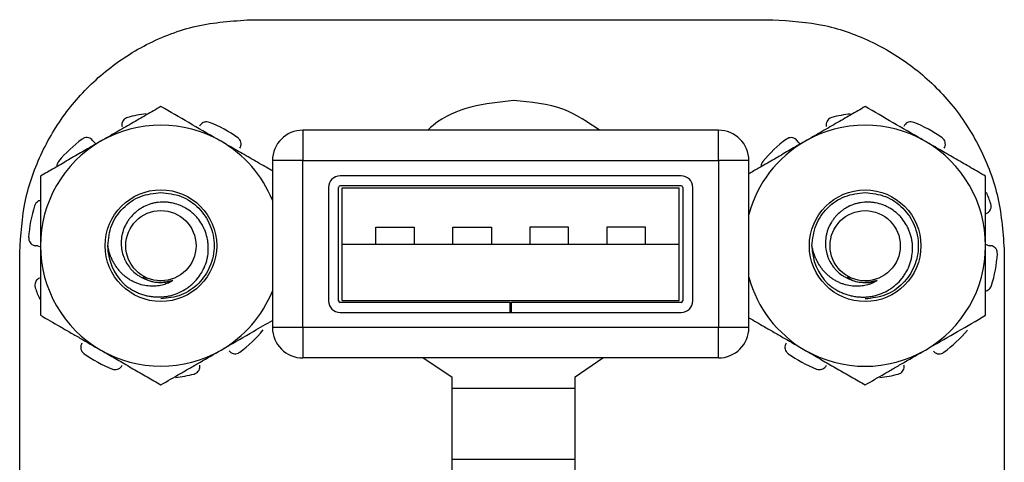
# Model space of a CAD drawing. Units: inches. Extents: x 0.5 to 8.2, y 0.3 to 10.9.
# Drawn here: x 1.6 to 2.3, y 5.5 to 5.7 of the extents above; entities that cross this region are included whole.
import ezdxf

# ---------------------------------------------------------------- set-up
doc = ezdxf.new("R2010")
doc.units = ezdxf.units.IN
doc.header["$MEASUREMENT"] = 0

msp = doc.modelspace()

# ---------------------------------------------------------------- linework, layer by layer
at = {"color": 7, "linetype": 'Continuous', "lineweight": 25}
for p, q in [((1.79691, 5.74967), (2.13553, 5.74967)), ((1.83071, 5.67801), (1.83071, 5.65833)), ((2.10039, 5.67801), (1.83071, 5.67801)), ((2.10039, 5.65833), (2.10039, 5.67801)), ((1.81102, 5.65833), (1.81102, 5.55006)), ((1.83071, 5.65833), (1.81102, 5.65833)), ((1.83071, 5.55006), (1.83071, 5.65833)), ((1.83071, 5.65833), (2.10039, 5.65833)), ((2.10039, 5.65833), (2.10039, 5.55006)), ((2.12008, 5.65833), (2.10039, 5.65833)), ((2.12008, 5.55006), (2.12008, 5.65833)), ((2.07616, 5.64848), (1.85494, 5.64848)), ((1.84744, 5.64098), (1.84744, 5.5674)), ((1.85394, 5.5674), (1.85394, 5.64098)), ((2.07616, 5.64198), (1.85494, 5.64198)), ((1.8563, 5.64069), (2.0748, 5.64069)), ((1.8563, 5.60419), (1.8563, 5.64069)), ((2.0748, 5.60419), (2.0748, 5.64069)), ((2.07716, 5.64098), (2.07716, 5.5674)), ((2.08366, 5.5674), (2.08366, 5.64098)), ((1.87805, 5.61519), (1.90305, 5.61519)), ((1.87805, 5.60419), (1.87805, 5.61519)), ((1.90305, 5.61519), (1.90305, 5.60419)), ((1.92805, 5.61519), (1.95305, 5.61519)), ((1.92805, 5.60419), (1.92805, 5.61519)), ((1.95305, 5.61519), (1.95305, 5.60419)), ((2.00305, 5.61519), (1.97805, 5.61519)), ((1.97805, 5.61519), (1.97805, 5.60419)), ((2.00305, 5.60419), (2.00305, 5.61519)), ((2.05305, 5.61519), (2.02805, 5.61519)), ((2.02805, 5.61519), (2.02805, 5.60419)), ((2.05305, 5.60419), (2.05305, 5.61519)), ((1.8563, 5.56769), (1.8563, 5.60419)), ((1.8563, 5.60419), (2.0748, 5.60419)), ((2.0748, 5.56769), (2.0748, 5.60419)), ((1.64706, 5.40541), (1.64706, 5.59874)), ((2.28579, 5.59874), (2.28579, 5.40541)), ((1.96505, 5.5664), (1.85494, 5.5664)), ((1.8563, 5.56769), (2.0748, 5.56769)), ((1.96505, 5.5664), (1.96505, 5.5599)), ((1.96505, 5.5664), (1.96605, 5.5664)), ((1.96605, 5.5599), (1.96605, 5.5664)), ((2.07616, 5.5664), (1.96605, 5.5664)), ((1.85494, 5.5599), (1.96505, 5.5599)), ((1.96505, 5.5599), (1.96605, 5.5599)), ((1.96605, 5.5599), (2.07616, 5.5599)), ((1.83071, 5.55006), (1.81102, 5.55006)), ((2.10039, 5.55006), (1.83071, 5.55006)), ((1.83071, 5.55006), (1.83071, 5.53037)), ((2.10039, 5.53037), (2.10039, 5.55006)), ((2.12008, 5.55006), (2.10039, 5.55006)), ((2.10039, 5.53037), (1.83071, 5.53037)), ((1.90883, 5.53037), (1.92744, 5.51819)), ((2.00744, 5.51819), (2.02533, 5.53037)), ((1.92744, 5.51819), (1.92744, 5.45569)), ((2.00744, 5.45569), (2.00744, 5.51819)), ((1.92744, 5.51069), (2.00744, 5.51069)), ((2.00744, 5.46445), (1.92744, 5.46445))]:
    msp.add_line(p, q, dxfattribs=at)
for centre, radius in [((1.73865, 5.60316), 0.03619), ((2.19551, 5.60311), 0.03619), ((1.73865, 5.60316), 0.02278), ((2.19551, 5.60311), 0.02278)]:
    msp.add_circle(centre, radius, dxfattribs=at)
for centre, radius, start, end in [((1.73865, 5.60316), 0.08594, 96.31481, 104.50299), ((2.19551, 5.60311), 0.08594, 96.31481, 104.50299), ((1.73865, 5.60316), 0.07813, 60, 120), ((1.73865, 5.60316), 0.08594, 54.49701, 68.50299), ((2.19551, 5.60311), 0.07813, 60, 120), ((2.19551, 5.60311), 0.08594, 54.49701, 68.50299), ((1.73865, 5.60316), 0.08594, 126.49701, 140.50299), ((1.83071, 5.65833), 0.01969, 90, 180), ((2.10039, 5.65833), 0.01969, 0, 90), ((2.19551, 5.60311), 0.08594, 126.49701, 140.50299), ((1.73865, 5.60316), 0.07813, 120, 180), ((1.73865, 5.60316), 0.07813, 22.13031, 60), ((2.19551, 5.60311), 0.07813, 120, 164.91104), ((2.19551, 5.60311), 0.07813, 0, 60), ((1.85494, 5.64098), 0.0075, 90, 180), ((2.07616, 5.64098), 0.0075, 0, 90), ((1.85494, 5.64098), 0.001, 90, 180), ((2.07616, 5.64098), 0.001, 0, 90), ((2.19551, 5.60311), 0.08594, 18.49701, 23.73364), ((1.73865, 5.60316), 0.08594, 162.49701, 176.50299), ((1.73865, 5.60316), 0.07812, 180, 240), ((1.73865, 5.60316), 0.0345, 180, 225.52249), ((2.19551, 5.60311), 0.0345, 180, 225.52249), ((2.19551, 5.60311), 0.07813, 300, 0), ((2.19551, 5.60311), 0.08594, 342.49701, 356.50299), ((2.19551, 5.60311), 0.07813, 195.08896, 240), ((1.73865, 5.60316), 0.02393, 243.38858, 288.99512), ((2.19551, 5.60311), 0.02393, 243.38858, 288.99512), ((1.73865, 5.60316), 0.08594, 198.49701, 203.73364), ((1.73865, 5.60316), 0.07812, 300, 337.86969), ((1.85494, 5.5674), 0.0075, 180, 270), ((1.85494, 5.5674), 0.001, 180, 270), ((2.07616, 5.5674), 0.0075, 270, 0), ((2.07616, 5.5674), 0.001, 270, 0), ((1.73865, 5.60316), 0.08594, 306.49701, 320.50299), ((1.83071, 5.55006), 0.01969, 180, 270), ((2.10039, 5.55006), 0.01969, 270, 0), ((2.19551, 5.60311), 0.08594, 306.49701, 320.50299), ((1.73865, 5.60316), 0.08594, 234.49701, 248.50299), ((1.73865, 5.60316), 0.07812, 240, 300), ((2.19551, 5.60311), 0.08594, 234.49701, 248.50299), ((2.19551, 5.60311), 0.07813, 240, 300), ((1.73865, 5.60316), 0.08594, 276.31481, 284.50299), ((2.19551, 5.60311), 0.08594, 276.31481, 284.50299)]:
    msp.add_arc(centre, radius, start, end, dxfattribs=at)
for points, knots in [([(1.64706, 5.59874), (1.64779, 5.61013), (1.64923, 5.63255), (1.66063, 5.66418), (1.67776, 5.69215), (1.70077, 5.71607), (1.72895, 5.73465), (1.76169, 5.74727), (1.78505, 5.74886), (1.79691, 5.74967)], [0, 0, 0, 0, 0.1446124, 0.2847535, 0.4226089, 0.5596134, 0.7034841, 0.849399, 1, 1, 1, 1]), ([(2.13553, 5.74967), (2.14691, 5.74893), (2.16931, 5.74748), (2.20087, 5.73595), (2.22872, 5.71865), (2.2525, 5.69544), (2.27092, 5.66705), (2.28341, 5.63413), (2.28499, 5.61066), (2.28579, 5.59874)], [0, 0, 0, 0, 0.144324, 0.284055, 0.421588, 0.558492, 0.702551, 0.848898, 1, 1, 1, 1]), ([(1.73865, 5.69337), (1.7355, 5.69155), (1.72918, 5.68791), (1.71949, 5.68231), (1.70961, 5.67661), (1.70294, 5.67275), (1.69959, 5.67082)], [0, 0, 0, 0, 0.247269, 0.495363, 0.746874, 1, 1, 1, 1]), ([(1.77772, 5.67082), (1.77679, 5.67135), (1.76978, 5.6754), (1.75656, 5.68304), (1.74466, 5.68991), (1.73865, 5.69337)], [0, 0, 0, 0, 0.070047, 0.530762, 1, 1, 1, 1]), ([(1.96744, 5.69719), (1.95818, 5.69628), (1.93995, 5.69448), (1.92076, 5.68643), (1.913, 5.67913), (1.91181, 5.67801)], [0, 0, 0, 0, 0.466732, 0.918418, 1, 1, 1, 1]), ([(2.02323, 5.67801), (2.01572, 5.68314), (1.99896, 5.69457), (1.97865, 5.69626), (1.96744, 5.69719)], [0, 0, 0, 0, 0.448424, 1, 1, 1, 1]), ([(2.19551, 5.69333), (2.19236, 5.6915), (2.18604, 5.68786), (2.17634, 5.68226), (2.16647, 5.67656), (2.15979, 5.6727), (2.15645, 5.67077)], [0, 0, 0, 0, 0.247269, 0.495363, 0.746874, 1, 1, 1, 1]), ([(2.23457, 5.67077), (2.23365, 5.67131), (2.22663, 5.67535), (2.21341, 5.68299), (2.20151, 5.68986), (2.19551, 5.69333)], [0, 0, 0, 0, 0.070047, 0.530762, 1, 1, 1, 1]), ([(1.71713, 5.68636), (1.7166, 5.68617), (1.71554, 5.68578), (1.7143, 5.6846), (1.71351, 5.68313), (1.71328, 5.68169), (1.71342, 5.68084), (1.71348, 5.68052)], [0, 0, 0, 0, 0.217589, 0.435178, 0.652787, 0.870399, 1, 1, 1, 1]), ([(2.17399, 5.68631), (2.17346, 5.68612), (2.1724, 5.68574), (2.17115, 5.68455), (2.17037, 5.68308), (2.17013, 5.68165), (2.17028, 5.68079), (2.17033, 5.68047)], [0, 0, 0, 0, 0.217589, 0.435178, 0.652787, 0.870399, 1, 1, 1, 1]), ([(1.77015, 5.68312), (1.7696, 5.68328), (1.76852, 5.68359), (1.76682, 5.68336), (1.76531, 5.68263), (1.76428, 5.68161), (1.7639, 5.68083), (1.76376, 5.68054)], [0, 0, 0, 0, 0.217589, 0.435178, 0.652787, 0.870399, 1, 1, 1, 1]), ([(2.227, 5.68307), (2.22646, 5.68323), (2.22537, 5.68354), (2.22367, 5.68331), (2.22217, 5.68258), (2.22114, 5.68156), (2.22076, 5.68079), (2.22061, 5.6805)], [0, 0, 0, 0, 0.217589, 0.435178, 0.652787, 0.870399, 1, 1, 1, 1]), ([(1.69438, 5.67141), (1.694, 5.67181), (1.69325, 5.6726), (1.69168, 5.67322), (1.69, 5.67331), (1.68857, 5.67292), (1.68782, 5.67243), (1.68754, 5.67225)], [0, 0, 0, 0, 0.217562, 0.435123, 0.652714, 0.87033, 1, 1, 1, 1]), ([(1.78988, 5.66636), (1.79014, 5.66684), (1.79066, 5.6678), (1.79076, 5.66949), (1.79033, 5.67111), (1.78952, 5.67235), (1.78882, 5.67291), (1.78856, 5.67312)], [0, 0, 0, 0, 0.217562, 0.4351227, 0.6527143, 0.8703303, 1, 1, 1, 1]), ([(2.15123, 5.67136), (2.15086, 5.67176), (2.1501, 5.67255), (2.14853, 5.67317), (2.14686, 5.67326), (2.14542, 5.67287), (2.14468, 5.67238), (2.1444, 5.6722)], [0, 0, 0, 0, 0.217562, 0.435123, 0.652714, 0.87033, 1, 1, 1, 1]), ([(2.24673, 5.66631), (2.24699, 5.66679), (2.24752, 5.66775), (2.24762, 5.66944), (2.24719, 5.67106), (2.24638, 5.6723), (2.24568, 5.67286), (2.24542, 5.67307)], [0, 0, 0, 0, 0.217562, 0.4351227, 0.6527143, 0.8703303, 1, 1, 1, 1]), ([(1.69959, 5.67082), (1.69867, 5.67029), (1.6947, 5.668), (1.68769, 5.66395), (1.67859, 5.65869), (1.66951, 5.65345), (1.66352, 5.65), (1.66053, 5.64827)], [0, 0, 0, 0, 0.070012, 0.29978, 0.530809, 0.765014, 1, 1, 1, 1]), ([(1.69438, 5.67141), (1.69497, 5.67064), (1.69566, 5.66976), (1.69666, 5.66927), (1.69679, 5.66921)], [0, 0, 0, 0, 0.8648475, 1, 1, 1, 1]), ([(1.81102, 5.65159), (1.80978, 5.65231), (1.80537, 5.65485), (1.79761, 5.65933), (1.78774, 5.66504), (1.78106, 5.66889), (1.77772, 5.67082)], [0, 0, 0, 0, 0.114431, 0.406307, 0.702204, 1, 1, 1, 1]), ([(2.15645, 5.67077), (2.15552, 5.67024), (2.15156, 5.66795), (2.14455, 5.6639), (2.13544, 5.65865), (2.12727, 5.65393), (2.12218, 5.65099), (2.12008, 5.64977)], [0, 0, 0, 0, 0.0753, 0.322421, 0.570899, 0.822792, 1, 1, 1, 1]), ([(2.15123, 5.67136), (2.15183, 5.6706), (2.15252, 5.66971), (2.15352, 5.66922), (2.15365, 5.66916)], [0, 0, 0, 0, 0.8648475, 1, 1, 1, 1]), ([(2.27363, 5.64822), (2.27048, 5.65004), (2.26416, 5.65369), (2.25447, 5.65928), (2.24459, 5.66499), (2.23792, 5.66884), (2.23457, 5.67077)], [0, 0, 0, 0, 0.2472686, 0.4953626, 0.746874, 1, 1, 1, 1]), ([(1.67234, 5.65782), (1.67203, 5.65736), (1.67142, 5.65642), (1.67109, 5.65518), (1.6712, 5.65454), (1.67121, 5.65444)], [0, 0, 0, 0, 0.4580685, 0.9161351, 1, 1, 1, 1]), ([(2.12919, 5.65777), (2.12889, 5.65731), (2.12827, 5.65637), (2.12795, 5.65513), (2.12805, 5.65449), (2.12807, 5.65439)], [0, 0, 0, 0, 0.458068, 0.916135, 1, 1, 1, 1]), ([(1.66053, 5.64827), (1.66053, 5.64252), (1.66053, 5.63098), (1.66053, 5.6158), (1.66053, 5.60648), (1.66053, 5.60316)], [0, 0, 0, 0, 0.389268, 0.782428, 1, 1, 1, 1]), ([(2.27363, 5.60311), (2.27363, 5.60643), (2.27363, 5.61569), (2.27363, 5.63086), (2.27363, 5.64241), (2.27363, 5.64822)], [0, 0, 0, 0, 0.2175715, 0.6064659, 1, 1, 1, 1]), ([(1.70415, 5.60316), (1.70468, 5.60773), (1.70572, 5.61672), (1.7137, 5.62814), (1.72507, 5.63611), (1.73417, 5.63715), (1.73865, 5.63766)], [0, 0, 0, 0, 0.252504, 0.497101, 0.751826, 1, 1, 1, 1]), ([(1.73865, 5.63766), (1.74314, 5.63715), (1.75222, 5.63611), (1.76367, 5.62814), (1.77135, 5.61672), (1.77407, 5.60316), (1.77135, 5.58961), (1.76367, 5.57818), (1.75222, 5.57021), (1.74314, 5.56917), (1.73865, 5.56866)], [0, 0, 0, 0, 0.124087, 0.25145, 0.373748, 0.5, 0.626252, 0.74855, 0.875913, 1, 1, 1, 1]), ([(2.16101, 5.60311), (2.16154, 5.60768), (2.16258, 5.61667), (2.17056, 5.62809), (2.18193, 5.63607), (2.19102, 5.6371), (2.19551, 5.63761)], [0, 0, 0, 0, 0.252504, 0.497101, 0.751826, 1, 1, 1, 1]), ([(2.19551, 5.63761), (2.19999, 5.6371), (2.20907, 5.63607), (2.22052, 5.62809), (2.2282, 5.61667), (2.23093, 5.60311), (2.2282, 5.58956), (2.22052, 5.57813), (2.20907, 5.57016), (2.19999, 5.56913), (2.19551, 5.56861)], [0, 0, 0, 0, 0.124087, 0.25145, 0.373748, 0.5, 0.626252, 0.74855, 0.875913, 1, 1, 1, 1]), ([(1.66053, 5.63239), (1.66018, 5.63233), (1.6593, 5.63217), (1.65806, 5.6313), (1.65713, 5.63016), (1.65681, 5.62932), (1.65669, 5.62901)], [0, 0, 0, 0, 0.197705, 0.50675, 0.81583, 1, 1, 1, 1]), ([(1.71448, 5.57855), (1.7152, 5.57794), (1.71664, 5.57671), (1.719, 5.57509), (1.72151, 5.57365), (1.72413, 5.57244), (1.72682, 5.57146), (1.72958, 5.5707), (1.73243, 5.57018), (1.7353, 5.5699), (1.73817, 5.56986), (1.74102, 5.57007), (1.74388, 5.57053), (1.74665, 5.57124), (1.75018, 5.57248), (1.7535, 5.57416), (1.75655, 5.57623), (1.7594, 5.57853), (1.76193, 5.58118), (1.76409, 5.58411), (1.76601, 5.58721), (1.76752, 5.59056), (1.76855, 5.59403), (1.76926, 5.59751), (1.76952, 5.60104), (1.76931, 5.60455), (1.76882, 5.60798), (1.7679, 5.61133), (1.76657, 5.61452), (1.76497, 5.61759), (1.76298, 5.62045), (1.76066, 5.62297), (1.75817, 5.62525), (1.75541, 5.62718), (1.75246, 5.62871), (1.74943, 5.62998), (1.74626, 5.63085), (1.74303, 5.63131), (1.73976, 5.6315), (1.73648, 5.63127), (1.7333, 5.63061), (1.73025, 5.62968), (1.72734, 5.62837), (1.72467, 5.62672), (1.72218, 5.62486), (1.71995, 5.62272), (1.71802, 5.62032), (1.7163, 5.61776), (1.7149, 5.615), (1.71391, 5.6121), (1.71319, 5.60918), (1.71285, 5.6062), (1.71291, 5.60323), (1.71322, 5.60033), (1.71389, 5.59751), (1.7149, 5.5948), (1.71615, 5.59219), (1.71771, 5.58974), (1.71958, 5.58755), (1.72159, 5.58557), (1.72385, 5.58387), (1.72595, 5.58269), (1.72712, 5.58212), (1.72766, 5.58188), (1.72793, 5.58177)], [0, 0, 0, 0, 0.014636, 0.029373, 0.044431, 0.0596, 0.074236, 0.088973, 0.104031, 0.1192, 0.133835, 0.148576, 0.163661, 0.178869, 0.192994, 0.221738, 0.236394, 0.250312, 0.278621, 0.293046, 0.306964, 0.335295, 0.349756, 0.363202, 0.390568, 0.404522, 0.417723, 0.444572, 0.458253, 0.471454, 0.498321, 0.512035, 0.5248, 0.550784, 0.564036, 0.576519, 0.601909, 0.614847, 0.627329, 0.652734, 0.6657, 0.677783, 0.702382, 0.714929, 0.726695, 0.750626, 0.76282, 0.774585, 0.798528, 0.810747, 0.822145, 0.845354, 0.857195, 0.868244, 0.890716, 0.902166, 0.913214, 0.935696, 0.947169, 0.95788, 0.979694, 0.990826, 0.99541, 1, 1, 1, 1]), ([(2.17134, 5.5785), (2.17205, 5.57789), (2.17349, 5.57666), (2.17585, 5.57505), (2.17836, 5.57361), (2.18098, 5.57239), (2.18368, 5.57141), (2.18643, 5.57065), (2.18928, 5.57013), (2.19216, 5.56985), (2.19502, 5.56981), (2.19788, 5.57002), (2.20074, 5.57048), (2.20351, 5.57119), (2.20703, 5.57244), (2.21036, 5.57411), (2.21341, 5.57618), (2.21625, 5.57848), (2.21878, 5.58113), (2.22095, 5.58406), (2.22286, 5.58717), (2.22437, 5.59051), (2.2254, 5.59398), (2.22611, 5.59746), (2.22637, 5.601), (2.22617, 5.6045), (2.22568, 5.60794), (2.22476, 5.61128), (2.22342, 5.61447), (2.22182, 5.61754), (2.21984, 5.6204), (2.21752, 5.62292), (2.21502, 5.6252), (2.21227, 5.62713), (2.20932, 5.62866), (2.20628, 5.62993), (2.20312, 5.6308), (2.19988, 5.63126), (2.19662, 5.63145), (2.19334, 5.63122), (2.19016, 5.63056), (2.1871, 5.62963), (2.1842, 5.62833), (2.18153, 5.62667), (2.17904, 5.62482), (2.17681, 5.62267), (2.17488, 5.62027), (2.17316, 5.61772), (2.17176, 5.61495), (2.17077, 5.61205), (2.17005, 5.60913), (2.16971, 5.60615), (2.16977, 5.60318), (2.17008, 5.60029), (2.17074, 5.59746), (2.17176, 5.59475), (2.173, 5.59214), (2.17457, 5.58969), (2.17643, 5.5875), (2.17845, 5.58552), (2.1807, 5.58382), (2.1828, 5.58264), (2.18398, 5.58207), (2.18452, 5.58184), (2.18479, 5.58172)], [0, 0, 0, 0, 0.014636, 0.029373, 0.044431, 0.0596, 0.074236, 0.088973, 0.104031, 0.1192, 0.133835, 0.148576, 0.163661, 0.178869, 0.192994, 0.221738, 0.236394, 0.250312, 0.278621, 0.293046, 0.306964, 0.335295, 0.349756, 0.363202, 0.390568, 0.404522, 0.417723, 0.444572, 0.458253, 0.471454, 0.498321, 0.512035, 0.5248, 0.550784, 0.564036, 0.576519, 0.601909, 0.614847, 0.627329, 0.652734, 0.6657, 0.677783, 0.702382, 0.714929, 0.726695, 0.750626, 0.76282, 0.774585, 0.798528, 0.810747, 0.822145, 0.845354, 0.857195, 0.868244, 0.890716, 0.902166, 0.913214, 0.935696, 0.947169, 0.95788, 0.979694, 0.990826, 0.99541, 1, 1, 1, 1]), ([(2.2741, 5.62413), (2.27459, 5.62437), (2.27558, 5.62484), (2.27665, 5.62614), (2.27726, 5.62771), (2.27733, 5.62919), (2.27709, 5.63006), (2.27701, 5.63038)], [0, 0, 0, 0, 0.217562, 0.435123, 0.652714, 0.87033, 1, 1, 1, 1]), ([(1.65288, 5.6084), (1.65289, 5.60784), (1.65293, 5.60671), (1.65368, 5.60516), (1.65483, 5.60396), (1.65612, 5.6033), (1.65698, 5.60317), (1.6573, 5.60313)], [0, 0, 0, 0, 0.2175893, 0.4351778, 0.652787, 0.8703993, 1, 1, 1, 1]), ([(1.6602, 5.60231), (1.65965, 5.60257), (1.65872, 5.60299), (1.65771, 5.60309), (1.6573, 5.60313)], [0, 0, 0, 0, 0.593167, 1, 1, 1, 1]), ([(1.66053, 5.60316), (1.66053, 5.59705), (1.66053, 5.58472), (1.66053, 5.57117), (1.66053, 5.5623), (1.66053, 5.55947), (1.66053, 5.55806)], [0, 0, 0, 0, 0.400459, 0.807198, 0.903578, 1, 1, 1, 1]), ([(1.74644, 5.58054), (1.74597, 5.58025), (1.74455, 5.57939), (1.74249, 5.57849), (1.74027, 5.57778), (1.73784, 5.57722), (1.73526, 5.57692), (1.73256, 5.57688), (1.72963, 5.57706), (1.72661, 5.57761), (1.72366, 5.57854), (1.72146, 5.57944), (1.71932, 5.58054), (1.71725, 5.58183), (1.71531, 5.5833), (1.7135, 5.58492), (1.71184, 5.58668), (1.71032, 5.58859), (1.70891, 5.59066), (1.70763, 5.59285), (1.7065, 5.59519), (1.70554, 5.59762), (1.70488, 5.59979), (1.70443, 5.60165), (1.70425, 5.60266), (1.70415, 5.60316)], [0, 0, 0, 0, 0.02945, 0.089097, 0.119344, 0.153255, 0.221946, 0.256734, 0.296775, 0.378085, 0.419438, 0.461527, 0.503909, 0.547211, 0.590831, 0.632939, 0.67534, 0.71858, 0.762057, 0.807311, 0.852817, 0.899114, 0.945681, 0.972814, 1, 1, 1, 1]), ([(2.2033, 5.58049), (2.20283, 5.5802), (2.2014, 5.57934), (2.19935, 5.57844), (2.19713, 5.57773), (2.19469, 5.57717), (2.19212, 5.57687), (2.18942, 5.57683), (2.18649, 5.57701), (2.18347, 5.57756), (2.18051, 5.57849), (2.17832, 5.57939), (2.17618, 5.58049), (2.17411, 5.58178), (2.17216, 5.58325), (2.17036, 5.58487), (2.1687, 5.58663), (2.16718, 5.58855), (2.16576, 5.59061), (2.16449, 5.5928), (2.16336, 5.59514), (2.1624, 5.59757), (2.16174, 5.59974), (2.16129, 5.6016), (2.1611, 5.60261), (2.16101, 5.60311)], [0, 0, 0, 0, 0.02945, 0.089097, 0.119344, 0.153255, 0.221946, 0.256734, 0.296775, 0.378085, 0.419438, 0.461527, 0.503909, 0.547211, 0.590831, 0.632939, 0.67534, 0.71858, 0.762057, 0.807311, 0.852817, 0.899114, 0.945681, 0.972814, 1, 1, 1, 1]), ([(2.27363, 5.60409), (2.27429, 5.60378), (2.27533, 5.6033), (2.27645, 5.60319), (2.27686, 5.60315)], [0, 0, 0, 0, 0.635307, 1, 1, 1, 1]), ([(2.27363, 5.55801), (2.27363, 5.56084), (2.27363, 5.56957), (2.27363, 5.58459), (2.27363, 5.59691), (2.27363, 5.60311)], [0, 0, 0, 0, 0.192795, 0.593643, 1, 1, 1, 1]), ([(2.28129, 5.59787), (2.28127, 5.59844), (2.28123, 5.59957), (2.28049, 5.60111), (2.27933, 5.60232), (2.27804, 5.60298), (2.27718, 5.6031), (2.27686, 5.60315)], [0, 0, 0, 0, 0.2175893, 0.4351778, 0.652787, 0.8703993, 1, 1, 1, 1]), ([(1.74644, 5.58054), (1.74388, 5.57995), (1.73831, 5.57868), (1.73117, 5.57969), (1.72783, 5.58213), (1.727, 5.58274)], [0, 0, 0, 0, 0.390074, 0.847984, 1, 1, 1, 1]), ([(2.2033, 5.58049), (2.20074, 5.5799), (2.19517, 5.57863), (2.18802, 5.57964), (2.18469, 5.58208), (2.18386, 5.58269)], [0, 0, 0, 0, 0.390074, 0.847984, 1, 1, 1, 1]), ([(1.66006, 5.58214), (1.65957, 5.58191), (1.65858, 5.58144), (1.65751, 5.58013), (1.6569, 5.57857), (1.65683, 5.57709), (1.65707, 5.57622), (1.65716, 5.5759)], [0, 0, 0, 0, 0.217562, 0.435123, 0.652714, 0.87033, 1, 1, 1, 1]), ([(2.27363, 5.57389), (2.27398, 5.57395), (2.27487, 5.57411), (2.2761, 5.57498), (2.27703, 5.57612), (2.27735, 5.57695), (2.27747, 5.57727)], [0, 0, 0, 0, 0.197705, 0.50675, 0.81583, 1, 1, 1, 1]), ([(1.66053, 5.55806), (1.66474, 5.55563), (1.67106, 5.55197), (1.67964, 5.54702), (1.68842, 5.54195), (1.69509, 5.5381), (1.69959, 5.5355)], [0, 0, 0, 0, 0.3298121, 0.4953835, 0.6598535, 1, 1, 1, 1]), ([(2.23457, 5.53546), (2.2355, 5.53599), (2.24251, 5.54004), (2.25573, 5.54767), (2.26763, 5.55454), (2.27363, 5.55801)], [0, 0, 0, 0, 0.070047, 0.530762, 1, 1, 1, 1]), ([(1.77772, 5.5355), (1.77864, 5.53604), (1.78565, 5.54009), (1.79692, 5.54659), (1.80692, 5.55237), (1.81102, 5.55473)], [0, 0, 0, 0, 0.08232, 0.623758, 1, 1, 1, 1]), ([(2.12008, 5.55645), (2.1234, 5.55454), (2.12883, 5.5514), (2.1365, 5.54697), (2.14527, 5.54191), (2.15195, 5.53805), (2.15645, 5.53546)], [0, 0, 0, 0, 0.279341, 0.457381, 0.634237, 1, 1, 1, 1]), ([(1.68743, 5.53996), (1.68717, 5.53948), (1.68665, 5.53852), (1.68654, 5.53684), (1.68697, 5.53522), (1.68779, 5.53397), (1.68848, 5.53341), (1.68875, 5.5332)], [0, 0, 0, 0, 0.217562, 0.4351227, 0.6527143, 0.8703303, 1, 1, 1, 1]), ([(2.14428, 5.53991), (2.14402, 5.53943), (2.1435, 5.53847), (2.1434, 5.53679), (2.14383, 5.53517), (2.14464, 5.53392), (2.14534, 5.53336), (2.1456, 5.53315)], [0, 0, 0, 0, 0.217562, 0.4351227, 0.6527143, 0.8703303, 1, 1, 1, 1]), ([(1.69959, 5.5355), (1.70052, 5.53497), (1.70448, 5.53268), (1.71149, 5.52863), (1.7206, 5.52338), (1.72968, 5.51813), (1.73566, 5.51468), (1.73865, 5.51295)], [0, 0, 0, 0, 0.070012, 0.29978, 0.530809, 0.765014, 1, 1, 1, 1]), ([(1.73865, 5.51295), (1.74286, 5.51538), (1.74919, 5.51903), (1.75777, 5.52399), (1.76654, 5.52905), (1.77322, 5.53291), (1.77772, 5.5355)], [0, 0, 0, 0, 0.3298121, 0.4953835, 0.6598535, 1, 1, 1, 1]), ([(1.78293, 5.53491), (1.78331, 5.53452), (1.78406, 5.53373), (1.78563, 5.53311), (1.7873, 5.53301), (1.78874, 5.53341), (1.78949, 5.5339), (1.78977, 5.53408)], [0, 0, 0, 0, 0.217562, 0.435123, 0.652714, 0.87033, 1, 1, 1, 1]), ([(2.15645, 5.53546), (2.15737, 5.53492), (2.16133, 5.53263), (2.16835, 5.52859), (2.17745, 5.52333), (2.18653, 5.51809), (2.19251, 5.51463), (2.19551, 5.5129)], [0, 0, 0, 0, 0.070012, 0.29978, 0.530809, 0.765014, 1, 1, 1, 1]), ([(2.19551, 5.5129), (2.19972, 5.51533), (2.20605, 5.51899), (2.21463, 5.52394), (2.2234, 5.52901), (2.23007, 5.53286), (2.23457, 5.53546)], [0, 0, 0, 0, 0.3298121, 0.4953835, 0.6598535, 1, 1, 1, 1]), ([(2.23979, 5.53487), (2.24016, 5.53447), (2.24091, 5.53368), (2.24248, 5.53306), (2.24416, 5.53297), (2.24559, 5.53336), (2.24634, 5.53385), (2.24662, 5.53403)], [0, 0, 0, 0, 0.217562, 0.435123, 0.652714, 0.87033, 1, 1, 1, 1]), ([(1.70716, 5.5232), (1.7077, 5.52305), (1.70879, 5.52273), (1.71049, 5.52296), (1.71199, 5.52369), (1.71302, 5.52471), (1.71341, 5.52549), (1.71355, 5.52578)], [0, 0, 0, 0, 0.217589, 0.435178, 0.652787, 0.870399, 1, 1, 1, 1]), ([(1.76017, 5.51996), (1.76071, 5.52016), (1.76177, 5.52054), (1.76301, 5.52173), (1.7638, 5.5232), (1.76403, 5.52463), (1.76388, 5.52548), (1.76383, 5.5258)], [0, 0, 0, 0, 0.217589, 0.435178, 0.652787, 0.870399, 1, 1, 1, 1]), ([(2.16402, 5.52315), (2.16456, 5.523), (2.16565, 5.52269), (2.16735, 5.52291), (2.16885, 5.52364), (2.16988, 5.52467), (2.17026, 5.52544), (2.17041, 5.52573)], [0, 0, 0, 0, 0.217589, 0.435178, 0.652787, 0.870399, 1, 1, 1, 1]), ([(2.21703, 5.51992), (2.21756, 5.52011), (2.21862, 5.52049), (2.21986, 5.52168), (2.22065, 5.52315), (2.22088, 5.52458), (2.22074, 5.52544), (2.22068, 5.52575)], [0, 0, 0, 0, 0.217589, 0.435178, 0.652787, 0.870399, 1, 1, 1, 1])]:
    msp.add_open_spline(points, degree=3, knots=knots, dxfattribs=at)

doc.saveas('drawing.dxf')
